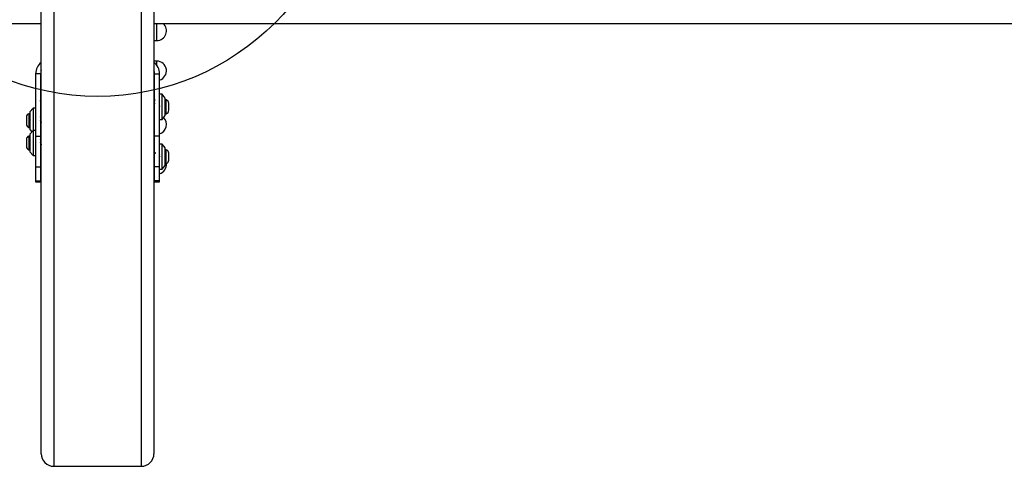
# Model space of a CAD drawing. Units: millimetres. Extents: x 113 to 923, y 473 to 1109.
# Drawn here: x 512 to 590, y 700 to 735 of the extents above; entities that cross this region are included whole.
import ezdxf

# ---------------------------------------------------------------- set-up
doc = ezdxf.new("R2010")
doc.units = ezdxf.units.MM
doc.header["$LTSCALE"] = 50
doc.layers.add('FORMAT', color=7, linetype='Continuous')

msp = doc.modelspace()

# ---------------------------------------------------------------- linework, layer by layer
at = {"color": 7, "linetype": 'Continuous', "lineweight": 25}
for p, q in [((513.341, 700.524), (513.341, 738.061)), ((522.341, 738.061), (522.341, 700.524)), ((396.382, 734.887), (513.341, 734.887)), ((522.331, 734.887), (639.3, 734.887)), ((522.341, 733.534), (522.568, 733.534)), ((522.568, 731.89), (522.341, 731.89)), ((513.291, 730.883), (512.891, 730.883)), ((512.891, 730.883), (512.891, 725.903)), ((513.291, 730.883), (513.291, 725.903)), ((522.391, 730.883), (522.791, 730.883)), ((522.391, 725.903), (522.391, 730.883)), ((522.791, 725.903), (522.791, 730.883)), ((522.991, 729.238), (522.791, 729.238)), ((523.241, 728.938), (522.991, 729.238)), ((522.991, 728.238), (522.991, 729.238)), ((523.241, 728.238), (523.241, 728.938)), ((512.691, 728.138), (512.441, 727.838)), ((512.891, 728.138), (512.691, 728.138)), ((512.691, 728.138), (512.691, 726.353)), ((522.379, 728.413), (522.341, 728.413)), ((522.341, 728.063), (522.391, 728.063)), ((522.801, 728.352), (522.791, 728.382)), ((522.991, 727.238), (522.991, 728.238)), ((523.328, 728.788), (523.241, 728.788)), ((523.241, 727.538), (523.241, 728.238)), ((523.328, 727.688), (523.328, 728.788)), ((523.524, 727.958), (523.524, 728.518)), ((512.158, 727.418), (512.158, 726.858)), ((512.441, 727.688), (512.354, 727.688)), ((512.354, 727.688), (512.354, 726.588)), ((512.441, 727.838), (512.441, 726.438)), ((513.341, 727.313), (513.323, 727.313)), ((522.391, 727.598), (522.341, 727.598)), ((522.791, 727.238), (522.991, 727.238)), ((522.991, 727.238), (523.241, 727.538)), ((523.241, 727.688), (523.328, 727.688)), ((512.354, 726.588), (512.441, 726.588)), ((513.291, 726.963), (513.341, 726.963)), ((513.33, 727.028), (513.341, 726.994)), ((512.441, 725.903), (512.354, 725.903)), ((512.354, 725.903), (512.354, 724.803)), ((512.441, 726.438), (512.601, 726.246)), ((512.691, 726.353), (512.441, 726.053)), ((512.441, 726.053), (512.441, 724.653)), ((512.891, 726.353), (512.691, 726.353)), ((512.691, 726.353), (512.691, 724.353)), ((512.891, 725.903), (513.291, 725.903)), ((512.891, 725.903), (512.891, 723.431)), ((513.291, 725.903), (513.291, 723.431)), ((522.341, 726.053), (522.391, 726.053)), ((522.391, 723.431), (522.391, 725.903)), ((522.791, 725.903), (522.391, 725.903)), ((522.791, 723.431), (522.791, 725.903)), ((512.158, 725.633), (512.158, 725.073)), ((513.291, 725.178), (513.341, 725.178)), ((513.341, 725.528), (513.323, 725.528)), ((513.33, 725.243), (513.341, 725.209)), ((522.991, 725.254), (522.791, 725.254)), ((523.241, 724.954), (522.991, 725.254)), ((522.991, 724.254), (522.991, 725.254)), ((523.241, 724.254), (523.241, 724.954)), ((512.354, 724.803), (512.441, 724.803)), ((512.441, 724.653), (512.691, 724.353)), ((512.691, 724.353), (512.891, 724.353)), ((522.379, 724.429), (522.341, 724.429)), ((522.801, 724.368), (522.791, 724.397)), ((522.991, 723.254), (522.991, 724.254)), ((523.328, 724.804), (523.241, 724.804)), ((523.241, 723.554), (523.241, 724.254)), ((523.328, 723.704), (523.328, 724.804)), ((523.524, 723.974), (523.524, 724.534)), ((512.891, 723.431), (513.291, 723.431)), ((512.891, 723.431), (512.891, 722.331)), ((513.291, 723.431), (513.291, 722.331)), ((522.341, 724.079), (522.391, 724.079)), ((522.791, 723.431), (522.391, 723.431)), ((522.391, 722.331), (522.391, 723.431)), ((522.791, 722.331), (522.791, 723.431)), ((522.991, 723.254), (523.241, 723.554)), ((523.241, 723.704), (523.328, 723.704)), ((522.341, 722.864), (522.391, 722.864)), ((522.791, 723.254), (522.991, 723.254)), ((512.891, 722.331), (513.291, 722.331)), ((512.891, 722.331), (512.891, 722.254)), ((512.891, 722.254), (513.291, 722.254)), ((513.291, 722.331), (513.291, 722.254)), ((522.791, 722.331), (522.391, 722.331)), ((522.391, 722.254), (522.391, 722.331)), ((522.391, 722.254), (522.791, 722.254)), ((522.791, 722.254), (522.791, 722.331)), ((514.341, 699.524), (521.341, 699.524))]:
    msp.add_line(p, q, dxfattribs=at)
at = {"color": 8, "linetype": 'Continuous', "lineweight": 25}
for p, q in [((514.341, 737.159), (514.341, 699.524)), ((521.341, 699.524), (521.341, 737.159)), ((522.568, 734.033), (522.568, 734.887)), ((522.568, 733.534), (522.568, 734.033)), ((522.568, 731.553), (522.568, 731.89))]:
    msp.add_line(p, q, dxfattribs=at)
at = {"color": 7, "linetype": 'Continuous', "lineweight": 25, "flags": 128}
for points in [[(513.341, 731.15), (513.306, 731.033), (513.291, 730.883)], [(522.391, 730.883), (522.376, 731.033), (522.341, 731.151)], [(513.291, 728.683), (513.306, 728.833), (513.341, 728.951)], [(522.341, 728.951), (522.376, 728.833), (522.391, 728.683)]]:
    msp.add_lwpolyline(points, dxfattribs=at)
at = {"color": 7, "linetype": 'Continuous', "lineweight": 25}
for centre, radius, start, end in [((522.568, 734.306), 0.773, 270, 48.68936), ((514.032, 730.876), 1.141, 127.27371, 179.63074), ((521.65, 730.875), 1.141, 0.37522, 53.34792), ((522.568, 731.118), 0.773, 286.76063, 90), ((523.24, 728.518), 0.284, 0, 72.01518), ((512.442, 727.418), 0.284, 107.98482, 180), ((522.568, 726.825), 0.773, 286.76063, 45.67775), ((523.24, 727.958), 0.284, 287.98482, 0), ((512.442, 726.858), 0.284, 180, 252.01518), ((512.442, 725.633), 0.284, 107.98482, 180), ((512.442, 725.073), 0.284, 180, 252.01518), ((523.24, 724.534), 0.284, 0, 72.01518), ((522.568, 723.637), 0.773, 286.76063, 5.22135), ((523.24, 723.974), 0.284, 287.98482, 0), ((514.341, 700.524), 1, 180, 270), ((521.341, 700.524), 1, 270, 360)]:
    msp.add_arc(centre, radius, start, end, dxfattribs=at)
for points, knots in [([(522.391, 728.521), (522.383, 728.493), (522.373, 728.455), (522.361, 728.421), (522.359, 728.413)], [0, 0, 0, 0, 0.751327, 1, 1, 1, 1]), ([(522.791, 728.27), (522.793, 728.259), (522.795, 728.242), (522.797, 728.225), (522.798, 728.22)], [0, 0, 0, 0, 0.678398, 1, 1, 1, 1]), ([(513.341, 727.106), (513.338, 727.127), (513.332, 727.172), (513.323, 727.239), (513.313, 727.304), (513.303, 727.362), (513.295, 727.405), (513.29, 727.424), (513.288, 727.432)], [0, 0, 0, 0, 0.16618, 0.345851, 0.528274, 0.710182, 0.889752, 1, 1, 1, 1]), ([(513.342, 727.255), (513.333, 727.282), (513.316, 727.334), (513.299, 727.393), (513.291, 727.421)], [0, 0, 0, 0, 0.520531, 1, 1, 1, 1]), ([(513.332, 727.022), (513.331, 727.026), (513.328, 727.033), (513.319, 727.061), (513.309, 727.095), (513.3, 727.129), (513.297, 727.141), (513.294, 727.15), (513.292, 727.156), (513.291, 727.161)], [0, 0, 0, 0, 0.107558, 0.188384, 0.657754, 0.818143, 0.867305, 0.895745, 1, 1, 1, 1]), ([(513.342, 725.471), (513.333, 725.498), (513.314, 725.554), (513.297, 725.617), (513.288, 725.649)], [0, 0, 0, 0, 0.486553, 1, 1, 1, 1]), ([(513.341, 725.321), (513.338, 725.343), (513.332, 725.387), (513.323, 725.454), (513.313, 725.519), (513.303, 725.577), (513.295, 725.621), (513.29, 725.64), (513.288, 725.647)], [0, 0, 0, 0, 0.16618, 0.345851, 0.528274, 0.710182, 0.889752, 1, 1, 1, 1]), ([(513.332, 725.238), (513.331, 725.242), (513.328, 725.249), (513.319, 725.276), (513.309, 725.31), (513.3, 725.344), (513.297, 725.356), (513.294, 725.365), (513.292, 725.372), (513.291, 725.377)], [0, 0, 0, 0, 0.1075579, 0.188384, 0.6577541, 0.8181434, 0.8673054, 0.8957453, 1, 1, 1, 1]), ([(522.395, 724.549), (522.385, 724.516), (522.374, 724.474), (522.361, 724.437), (522.359, 724.429)], [0, 0, 0, 0, 0.775855, 1, 1, 1, 1]), ([(522.394, 724.547), (522.396, 724.552), (522.4, 724.571), (522.408, 724.589), (522.418, 724.6), (522.427, 724.597), (522.437, 724.58), (522.445, 724.557), (522.449, 724.536), (522.451, 724.529)], [0, 0, 0, 0, 0.068235, 0.240794, 0.410903, 0.583414, 0.756145, 0.926298, 1, 1, 1, 1]), ([(522.791, 724.286), (522.793, 724.274), (522.795, 724.258), (522.797, 724.241), (522.798, 724.235)], [0, 0, 0, 0, 0.678398, 1, 1, 1, 1])]:
    msp.add_open_spline(points, degree=3, knots=knots, dxfattribs=at)
at = {"layer": 'FORMAT', "color": 1}
msp.add_circle((517.841, 749.072), 20, dxfattribs=at)

doc.saveas('drawing.dxf')
